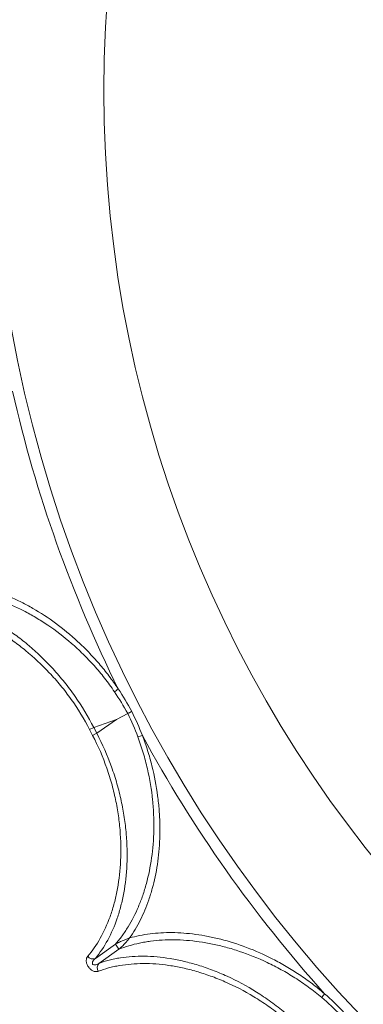
# Paper-space layout '_Bottom' of a CAD drawing. Units: millimetres. Extents: x -639 to 639, y -639 to 639.
# Drawn here: x -422 to -312, y -295 to 23 of the extents above; entities that cross this region are included whole.
import ezdxf

# ---------------------------------------------------------------- set-up
doc = ezdxf.new("R2010")
doc.units = ezdxf.units.MM

psp = doc.layouts.new('_Bottom')

# ---------------------------------------------------------------- linework, layer by layer
at = {"color": 7, "linetype": 'Continuous', "lineweight": 15}
for p, q in [((-391.23, -202.72), (-398.53, -205.31)), ((-397.56, -207.19), (-391.23, -202.72)), ((-387.58, -200.83), (-391.23, -202.72)), ((-399.85, -206), (-398.53, -205.31)), ((-399.85, -206), (-398.88, -207.87)), ((-398.53, -205.31), (-397.56, -207.19)), ((-398.88, -207.87), (-397.56, -207.19)), ((-398.01, -279.75), (-391.54, -275.18)), ((-390.41, -276.78), (-391.54, -275.18)), ((-390.41, -276.78), (-396.88, -281.35))]:
    psp.add_line(p, q, dxfattribs=at)
for radius in [639.07, 639.01, 604.19, 431.89, 395.27]:
    psp.add_circle((0, 0), radius, dxfattribs=at)
for centre, radius, start, end in [((-0.17, 0), 606.5, 183.91411, 180), ((0, 0), 435.65, 192.8509, 206.2796), ((-397.73, -184.74), 10.8, 302.9986, 311.0929), ((-380.29, -218.39), 10.8, 103.6897, 111.784), ((0, 0), 435.65, 208.5031, 221.9317), ((0, 0), 545.85, 208.911, 221.5238), ((-398.81, -277.82), 2.09, 216.7952, 292.4702), ((-395.33, -282.75), 2.09, 137.9646, 213.6396), ((-333.13, -285.2), 10.8, 318.6508, 326.7451)]:
    psp.add_arc(centre, radius, start, end, dxfattribs=at)
for points, knots in [([(-606.67, 0), (-606.67, 19.62), (-605.72, 39.17), (-601.93, 78.14), (-599.09, 97.57), (-594.34, 121.76), (-593.33, 126.6), (-591.19, 136.23), (-590.06, 141.02), (-586.52, 155.33), (-583.93, 164.8), (-575.49, 192.95), (-568.97, 211.41), (-557.84, 238.61), (-553.91, 247.6), (-547.67, 260.96), (-545.54, 265.4), (-542.25, 272.02), (-541.14, 274.22), (-538.89, 278.62), (-537.75, 280.81), (-527.39, 300.44), (-517.39, 317.33), (-495.84, 350.03), (-484.3, 365.84), (-465.8, 388.73), (-459.45, 396.22), (-451.25, 405.42), (-449.6, 407.25), (-446.27, 410.89), (-444.59, 412.7), (-439.53, 418.11), (-436.12, 421.66), (-418.87, 439.21), (-404.46, 452.5), (-374.45, 477.62), (-358.84, 489.45), (-334.53, 506.09), (-326.27, 511.45), (-315.76, 517.91), (-313.65, 519.19), (-309.41, 521.72), (-307.29, 522.98), (-300.91, 526.69), (-296.62, 529.11), (-275.1, 540.94), (-257.5, 549.53), (-221.53, 564.98), (-203.18, 571.83), (-179.75, 579.3), (-175.04, 580.74), (-165.57, 583.51), (-160.81, 584.84), (-146.52, 588.64), (-136.96, 590.93), (-108.18, 597.1), (-88.86, 600.27), (-49.97, 604.74), (-30.39, 606.04), (-8.22, 606.42), (-5.76, 606.45), (-0.82, 606.47), (1.65, 606.47), (9.05, 606.42), (13.97, 606.32), (28.73, 605.86), (38.53, 605.31), (67.84, 602.96), (87.25, 600.45), (116.17, 595.28), (125.78, 593.32), (140.15, 590.03), (144.93, 588.87), (154.47, 586.44), (159.24, 585.16), (183, 578.48), (201.63, 572.24), (238.13, 558.02), (256, 550.05), (282.25, 536.77), (290.9, 532.13), (303.74, 524.84), (307.99, 522.35), (314.34, 518.54), (316.45, 517.25), (320.64, 514.66), (322.73, 513.35), (341.45, 501.47), (357.47, 490.16), (388.34, 466.08), (403.18, 453.3), (424.53, 433.02), (431.5, 426.07), (440.02, 417.16), (441.72, 415.36), (445.08, 411.75), (446.75, 409.94), (451.73, 404.47), (454.99, 400.79), (471.08, 382.21), (483.18, 366.8), (505.82, 334.87), (516.37, 318.36), (528.58, 297.03), (530.97, 292.73), (534.49, 286.23), (535.64, 284.05), (537.94, 279.68), (539.07, 277.48), (544.67, 266.5), (548.92, 257.63), (560.99, 230.77), (568.15, 212.54), (580.67, 175.46), (586.04, 156.6), (591.62, 132.61), (592.67, 127.8), (594.68, 118.13), (595.62, 113.29), (598.26, 98.76), (599.78, 89.05), (603.63, 59.9), (605.24, 40.39), (606.59, 1.25), (606.31, -18.38), (604.92, -40.55), (604.75, -43.01), (604.38, -47.93), (604.18, -50.39), (603.54, -57.75), (603.05, -62.65), (601.41, -77.3), (600.08, -87.01), (595.39, -116.03), (591.34, -135.17), (583.87, -163.61), (581.15, -173.04), (576.71, -187.11), (575.17, -191.79), (571.97, -201.12), (570.32, -205.77), (561.77, -228.89), (554.07, -246.94), (536.99, -282.18), (527.6, -299.36), (512.26, -324.48), (506.94, -332.74), (500.01, -342.93), (498.61, -344.96), (495.79, -349.01), (494.36, -351.03), (490.05, -357.05), (487.14, -361.02), (472.34, -380.66), (459.8, -395.72), (433.32, -424.56), (419.39, -438.33), (401.1, -454.74), (397.4, -457.98), (391.78, -462.78), (389.9, -464.37), (386.11, -467.52), (384.2, -469.09), (374.63, -476.88), (366.84, -482.89), (343.1, -500.34), (326.78, -511.15), (293.14, -531.17), (275.83, -540.37), (253.57, -550.85), (249.08, -552.89), (242.31, -555.88), (240.04, -556.86), (235.51, -558.8), (233.23, -559.75), (221.85, -564.44), (212.68, -567.97), (184.96, -577.85), (166.23, -583.52), (128.25, -593.03), (109.01, -596.88), (84.62, -600.53), (79.72, -601.2), (69.94, -602.42), (65.05, -602.97), (50.37, -604.44), (40.59, -605.18), (11.23, -606.68), (-8.33, -606.73), (-37.69, -605.39), (-47.47, -604.7), (-62.15, -603.32), (-67.04, -602.79), (-74.38, -601.92), (-76.83, -601.61), (-81.72, -600.97), (-84.17, -600.63), (-106.15, -597.47), (-125.42, -593.72), (-163.46, -584.41), (-182.23, -578.84), (-210, -569.11), (-219.19, -565.64), (-230.6, -561.01), (-232.88, -560.06), (-237.42, -558.15), (-239.69, -557.18), (-246.48, -554.23), (-250.98, -552.21), (-273.31, -541.85), (-290.67, -532.74), (-324.42, -512.9), (-340.8, -502.17), (-364.64, -484.86), (-372.46, -478.88), (-382.08, -471.15), (-383.99, -469.59), (-387.8, -466.45), (-389.69, -464.87), (-395.34, -460.1), (-399.05, -456.88), (-417.43, -440.58), (-431.43, -426.88), (-458.05, -398.19), (-470.68, -383.2), (-485.58, -363.64), (-488.52, -359.68), (-492.86, -353.69), (-494.3, -351.68), (-497.14, -347.65), (-498.55, -345.62), (-505.53, -335.47), (-510.9, -327.24), (-526.38, -302.2), (-535.85, -285.07), (-553.12, -249.94), (-560.91, -231.93), (-568.72, -211.18), (-569.57, -208.86), (-571.25, -204.22), (-572.08, -201.9), (-574.52, -194.91), (-576.08, -190.24), (-580.59, -176.19), (-583.37, -166.77), (-590.99, -138.38), (-595.15, -119.25), (-601.6, -80.62), (-603.9, -61.11), (-605.25, -41.4)], [0, 0, 0, 0, 0.015625, 0.015625, 0.03125, 0.03125, 0.035156, 0.035156, 0.039062, 0.039062, 0.046875, 0.046875, 0.0625, 0.0625, 0.070312, 0.070312, 0.074219, 0.074219, 0.076172, 0.076172, 0.078125, 0.078125, 0.09375, 0.09375, 0.109375, 0.109375, 0.117187, 0.117187, 0.119141, 0.119141, 0.121094, 0.121094, 0.125, 0.125, 0.140625, 0.140625, 0.15625, 0.15625, 0.164062, 0.164062, 0.166016, 0.166016, 0.167969, 0.167969, 0.171875, 0.171875, 0.1875, 0.1875, 0.203125, 0.203125, 0.207031, 0.207031, 0.210937, 0.210937, 0.21875, 0.21875, 0.234375, 0.234375, 0.25, 0.25, 0.251953, 0.251953, 0.253906, 0.253906, 0.257812, 0.257812, 0.265625, 0.265625, 0.28125, 0.28125, 0.289062, 0.289062, 0.292969, 0.292969, 0.296875, 0.296875, 0.3125, 0.3125, 0.328125, 0.328125, 0.335937, 0.335937, 0.339844, 0.339844, 0.341797, 0.341797, 0.34375, 0.34375, 0.359375, 0.359375, 0.375, 0.375, 0.382812, 0.382812, 0.384766, 0.384766, 0.386719, 0.386719, 0.390625, 0.390625, 0.40625, 0.40625, 0.421875, 0.421875, 0.425781, 0.425781, 0.427734, 0.427734, 0.429687, 0.429687, 0.4375, 0.4375, 0.453125, 0.453125, 0.46875, 0.46875, 0.472656, 0.472656, 0.476562, 0.476562, 0.484375, 0.484375, 0.5, 0.5, 0.515625, 0.515625, 0.517578, 0.517578, 0.519531, 0.519531, 0.523437, 0.523437, 0.53125, 0.53125, 0.546875, 0.546875, 0.554687, 0.554687, 0.558594, 0.558594, 0.5625, 0.5625, 0.578125, 0.578125, 0.59375, 0.59375, 0.601562, 0.601562, 0.603516, 0.603516, 0.605469, 0.605469, 0.609375, 0.609375, 0.625, 0.625, 0.640625, 0.640625, 0.644531, 0.644531, 0.646484, 0.646484, 0.648437, 0.648437, 0.65625, 0.65625, 0.671875, 0.671875, 0.6875, 0.6875, 0.691406, 0.691406, 0.693359, 0.693359, 0.695312, 0.695312, 0.703125, 0.703125, 0.71875, 0.71875, 0.734375, 0.734375, 0.738281, 0.738281, 0.742187, 0.742187, 0.75, 0.75, 0.765625, 0.765625, 0.773437, 0.773437, 0.777344, 0.777344, 0.779297, 0.779297, 0.78125, 0.78125, 0.796875, 0.796875, 0.8125, 0.8125, 0.820313, 0.820313, 0.822266, 0.822266, 0.824219, 0.824219, 0.828125, 0.828125, 0.84375, 0.84375, 0.859375, 0.859375, 0.867188, 0.867188, 0.869141, 0.869141, 0.871094, 0.871094, 0.875, 0.875, 0.890625, 0.890625, 0.90625, 0.90625, 0.910156, 0.910156, 0.912109, 0.912109, 0.914063, 0.914063, 0.921875, 0.921875, 0.9375, 0.9375, 0.953125, 0.953125, 0.955078, 0.955078, 0.957031, 0.957031, 0.960938, 0.960938, 0.96875, 0.96875, 0.984375, 0.984375, 1, 1, 1, 1]), ([(-446.33, -158.63), (-445.24, -158.62), (-444.14, -158.66), (-441.9, -158.82), (-440.76, -158.95), (-437.32, -159.46), (-435, -159.97), (-430.28, -161.35), (-427.9, -162.21), (-424.27, -163.77), (-423.05, -164.34), (-420.6, -165.57), (-419.36, -166.23), (-415.67, -168.36), (-413.23, -169.95), (-408.4, -173.51), (-406.01, -175.48), (-403.05, -178.21), (-402.46, -178.77), (-401.3, -179.9), (-400.73, -180.48), (-399.02, -182.25), (-397.91, -183.47), (-395.73, -186), (-394.67, -187.31), (-393.12, -189.35), (-392.61, -190.04), (-391.61, -191.44), (-391.11, -192.16), (-390.62, -192.89)], [0, 0, 0, 0, 0.0625, 0.0625, 0.125, 0.125, 0.25, 0.25, 0.375, 0.375, 0.4375, 0.4375, 0.5, 0.5, 0.625, 0.625, 0.75, 0.75, 0.78125, 0.78125, 0.8125, 0.8125, 0.875, 0.875, 0.9375, 0.9375, 0.96875, 0.96875, 1, 1, 1, 1]), ([(-391.84, -193.8), (-392.35, -193.05), (-392.88, -192.31), (-393.95, -190.85), (-394.49, -190.14), (-396.13, -188.04), (-397.26, -186.69), (-399.58, -184.1), (-400.77, -182.86), (-402.59, -181.06), (-403.21, -180.47), (-404.45, -179.32), (-405.08, -178.76), (-408.22, -176.03), (-410.76, -174.08), (-414.62, -171.47), (-415.91, -170.65), (-417.86, -169.49), (-418.51, -169.12), (-419.81, -168.4), (-420.46, -168.05), (-423.73, -166.37), (-426.31, -165.25), (-431.39, -163.4), (-433.9, -162.67), (-437.61, -161.85), (-438.83, -161.63), (-440.66, -161.37), (-441.27, -161.29), (-442.48, -161.17), (-443.08, -161.11), (-446.05, -160.92), (-448.36, -160.96), (-450.6, -161.19)], [0, 0, 0, 0, 0.03125, 0.03125, 0.0625, 0.0625, 0.125, 0.125, 0.1875, 0.1875, 0.21875, 0.21875, 0.25, 0.25, 0.375, 0.375, 0.4375, 0.4375, 0.46875, 0.46875, 0.5, 0.5, 0.625, 0.625, 0.75, 0.75, 0.8125, 0.8125, 0.84375, 0.84375, 0.875, 0.875, 1, 1, 1, 1]), ([(-458.07, -163.84), (-456.92, -163.75), (-455.75, -163.71), (-453.96, -163.75), (-453.36, -163.77), (-452.14, -163.86), (-451.53, -163.92), (-448.44, -164.28), (-445.92, -164.8), (-440.77, -166.32), (-438.14, -167.31), (-434.79, -168.88), (-434.12, -169.2), (-432.77, -169.89), (-432.1, -170.25), (-430.09, -171.36), (-428.74, -172.17), (-426.06, -173.9), (-424.72, -174.83), (-422.71, -176.31), (-422.04, -176.83), (-420.7, -177.89), (-420.03, -178.43), (-416.72, -181.24), (-414.14, -183.71), (-411.03, -187.11), (-410.41, -187.8), (-409.19, -189.23), (-408.58, -189.96), (-406.8, -192.19), (-405.65, -193.72), (-402.35, -198.44), (-400.33, -201.78), (-398.53, -205.31)], [0, 0, 0, 0, 0.0625, 0.0625, 0.09375, 0.09375, 0.125, 0.125, 0.25, 0.25, 0.375, 0.375, 0.40625, 0.40625, 0.4375, 0.4375, 0.5, 0.5, 0.5625, 0.5625, 0.59375, 0.59375, 0.625, 0.625, 0.75, 0.75, 0.78125, 0.78125, 0.8125, 0.8125, 0.875, 0.875, 1, 1, 1, 1]), ([(-399.85, -206), (-401.63, -202.55), (-403.63, -199.3), (-406.89, -194.72), (-408.03, -193.24), (-409.8, -191.08), (-410.41, -190.37), (-411.62, -188.99), (-412.23, -188.32), (-415.32, -185.04), (-417.87, -182.67), (-421.16, -179.98), (-421.82, -179.45), (-423.15, -178.44), (-423.82, -177.95), (-425.81, -176.52), (-427.14, -175.64), (-429.8, -173.99), (-431.13, -173.22), (-433.13, -172.16), (-433.8, -171.83), (-435.13, -171.18), (-435.8, -170.87), (-439.13, -169.39), (-441.73, -168.46), (-446.85, -167.04), (-449.35, -166.56), (-452.42, -166.25), (-453.04, -166.2), (-454.24, -166.13), (-454.84, -166.11), (-456.63, -166.1), (-457.79, -166.14), (-458.94, -166.25)], [0, 0, 0, 0, 0.125, 0.125, 0.1875, 0.1875, 0.21875, 0.21875, 0.25, 0.25, 0.375, 0.375, 0.40625, 0.40625, 0.4375, 0.4375, 0.5, 0.5, 0.5625, 0.5625, 0.59375, 0.59375, 0.625, 0.625, 0.75, 0.75, 0.875, 0.875, 0.90625, 0.90625, 0.9375, 0.9375, 1, 1, 1, 1]), ([(-387.58, -200.83), (-387.46, -200.77), (-387.34, -200.7), (-387.1, -200.58), (-386.99, -200.52), (-386.76, -200.4), (-386.66, -200.35), (-386.46, -200.25), (-386.36, -200.2), (-386.28, -200.15)], [0, 0, 0, 0, 0.25, 0.25, 0.5, 0.5, 0.75, 0.75, 1, 1, 1, 1]), ([(-400.48, -279.07), (-398.98, -277.31), (-397.64, -275.37), (-395.24, -271.11), (-394.19, -268.8), (-392.83, -265.05), (-392.42, -263.75), (-391.86, -261.73), (-391.68, -261.05), (-391.35, -259.66), (-391.2, -258.96), (-390.49, -255.42), (-390.11, -252.45), (-389.72, -246.24), (-389.73, -243.01), (-390.02, -238.76), (-390.09, -237.9), (-390.27, -236.17), (-390.37, -235.31), (-390.72, -232.7), (-391.01, -230.95), (-391.73, -227.42), (-392.15, -225.64), (-392.88, -222.96), (-393.15, -222.06), (-393.71, -220.25), (-394, -219.35), (-395.57, -214.86), (-397.08, -211.33), (-398.88, -207.87)], [0, 0, 0, 0, 0.125, 0.125, 0.25, 0.25, 0.3125, 0.3125, 0.34375, 0.34375, 0.375, 0.375, 0.5, 0.5, 0.625, 0.625, 0.65625, 0.65625, 0.6875, 0.6875, 0.75, 0.75, 0.8125, 0.8125, 0.84375, 0.84375, 0.875, 0.875, 1, 1, 1, 1]), ([(-397.56, -207.19), (-395.7, -210.71), (-394.13, -214.31), (-392.48, -218.89), (-392.17, -219.81), (-391.58, -221.65), (-391.3, -222.57), (-390.51, -225.31), (-390.06, -227.13), (-389.28, -230.73), (-388.95, -232.51), (-388.55, -235.17), (-388.43, -236.06), (-388.22, -237.82), (-388.14, -238.7), (-387.76, -243.03), (-387.7, -246.34), (-387.98, -252.67), (-388.32, -255.7), (-388.97, -259.31), (-389.11, -260.03), (-389.42, -261.44), (-389.59, -262.14), (-390.12, -264.2), (-390.51, -265.52), (-391.82, -269.34), (-392.84, -271.69), (-395.2, -276), (-396.53, -277.97), (-398.01, -279.75)], [0, 0, 0, 0, 0.125, 0.125, 0.15625, 0.15625, 0.1875, 0.1875, 0.25, 0.25, 0.3125, 0.3125, 0.34375, 0.34375, 0.375, 0.375, 0.5, 0.5, 0.625, 0.625, 0.65625, 0.65625, 0.6875, 0.6875, 0.75, 0.75, 0.875, 0.875, 1, 1, 1, 1]), ([(-391.54, -275.18), (-390.8, -274.33), (-390.09, -273.43), (-388.73, -271.57), (-388.08, -270.6), (-386.23, -267.58), (-385.11, -265.41), (-383.63, -261.91), (-383.17, -260.7), (-382.31, -258.21), (-381.91, -256.92), (-380.84, -252.96), (-380.27, -250.21), (-379.46, -244.47), (-379.22, -241.48), (-379.14, -237.58), (-379.14, -236.8), (-379.15, -235.2), (-379.18, -234.4), (-379.27, -231.97), (-379.39, -230.33), (-379.89, -225.39), (-380.43, -222.03), (-381.42, -217.76), (-381.63, -216.9), (-382.08, -215.17), (-382.33, -214.32), (-383.09, -211.75), (-383.67, -210.05), (-384.3, -208.36)], [0, 0, 0, 0, 0.0625, 0.0625, 0.125, 0.125, 0.25, 0.25, 0.3125, 0.3125, 0.375, 0.375, 0.5, 0.5, 0.625, 0.625, 0.65625, 0.65625, 0.6875, 0.6875, 0.75, 0.75, 0.875, 0.875, 0.90625, 0.90625, 0.9375, 0.9375, 1, 1, 1, 1]), ([(-382.85, -207.9), (-382.23, -209.51), (-381.66, -211.13), (-380.89, -213.57), (-380.65, -214.39), (-380.18, -216.03), (-379.96, -216.85), (-378.94, -220.94), (-378.34, -224.15), (-377.71, -228.89), (-377.55, -230.45), (-377.37, -232.78), (-377.32, -233.56), (-377.25, -235.1), (-377.22, -235.86), (-377.15, -239.65), (-377.26, -242.55), (-377.78, -248.14), (-378.18, -250.83), (-378.99, -254.71), (-379.3, -255.97), (-379.81, -257.83), (-379.99, -258.44), (-380.36, -259.65), (-380.56, -260.24), (-381.56, -263.17), (-382.49, -265.36), (-384.56, -269.47), (-385.71, -271.39), (-386.98, -273.16)], [0, 0, 0, 0, 0.0625, 0.0625, 0.09375, 0.09375, 0.125, 0.125, 0.25, 0.25, 0.3125, 0.3125, 0.34375, 0.34375, 0.375, 0.375, 0.5, 0.5, 0.625, 0.625, 0.6875, 0.6875, 0.71875, 0.71875, 0.75, 0.75, 0.875, 0.875, 1, 1, 1, 1]), ([(-386.98, -273.16), (-385.93, -272.86), (-384.86, -272.6), (-382.66, -272.15), (-381.53, -271.97), (-378.08, -271.53), (-375.71, -271.4), (-370.8, -271.45), (-368.27, -271.64), (-364.35, -272.16), (-363.03, -272.38), (-360.33, -272.9), (-358.96, -273.21), (-354.84, -274.26), (-352.06, -275.14), (-346.44, -277.26), (-343.61, -278.51), (-340.03, -280.34), (-339.31, -280.72), (-337.88, -281.5), (-337.17, -281.91), (-335.05, -283.15), (-333.65, -284.02), (-330.88, -285.87), (-329.5, -286.85), (-327.46, -288.39), (-326.78, -288.91), (-325.43, -290), (-324.76, -290.55), (-324.1, -291.12)], [0, 0, 0, 0, 0.0625, 0.0625, 0.125, 0.125, 0.25, 0.25, 0.375, 0.375, 0.4375, 0.4375, 0.5, 0.5, 0.625, 0.625, 0.75, 0.75, 0.78125, 0.78125, 0.8125, 0.8125, 0.875, 0.875, 0.9375, 0.9375, 0.96875, 0.96875, 1, 1, 1, 1]), ([(-391.54, -275.18), (-391.43, -275.11), (-391.31, -275.04), (-391.08, -274.91), (-390.97, -274.85), (-390.64, -274.67), (-390.43, -274.57), (-389.81, -274.27), (-389.42, -274.09), (-388.67, -273.77), (-388.31, -273.63), (-387.8, -273.44), (-387.63, -273.38), (-387.3, -273.26), (-387.14, -273.21), (-386.98, -273.16)], [0, 0, 0, 0, 0.0625, 0.0625, 0.125, 0.125, 0.25, 0.25, 0.5, 0.5, 0.75, 0.75, 0.875, 0.875, 1, 1, 1, 1]), ([(-390.41, -276.78), (-390.3, -276.7), (-390.2, -276.61), (-390, -276.44), (-389.91, -276.36), (-389.63, -276.1), (-389.46, -275.94), (-388.97, -275.46), (-388.68, -275.15), (-388.13, -274.55), (-387.87, -274.26), (-387.51, -273.84), (-387.4, -273.7), (-387.18, -273.43), (-387.08, -273.29), (-386.98, -273.16)], [0, 0, 0, 0, 0.0625, 0.0625, 0.125, 0.125, 0.25, 0.25, 0.5, 0.5, 0.75, 0.75, 0.875, 0.875, 1, 1, 1, 1]), ([(-325.02, -292.33), (-325.72, -291.75), (-326.43, -291.17), (-327.85, -290.06), (-328.56, -289.52), (-330.71, -287.94), (-332.16, -286.95), (-335.1, -285.08), (-336.58, -284.2), (-338.82, -282.96), (-339.57, -282.56), (-341.07, -281.79), (-341.83, -281.42), (-345.59, -279.64), (-348.56, -278.45), (-352.98, -276.97), (-354.45, -276.53), (-356.63, -275.94), (-357.36, -275.76), (-358.81, -275.42), (-359.53, -275.26), (-363.13, -274.52), (-365.91, -274.14), (-371.31, -273.72), (-373.92, -273.7), (-377.71, -273.92), (-378.95, -274.03), (-380.79, -274.27), (-381.39, -274.36), (-382.59, -274.57), (-383.18, -274.68), (-386.1, -275.29), (-388.31, -275.95), (-390.41, -276.78)], [0, 0, 0, 0, 0.03125, 0.03125, 0.0625, 0.0625, 0.125, 0.125, 0.1875, 0.1875, 0.21875, 0.21875, 0.25, 0.25, 0.375, 0.375, 0.4375, 0.4375, 0.46875, 0.46875, 0.5, 0.5, 0.625, 0.625, 0.75, 0.75, 0.8125, 0.8125, 0.84375, 0.84375, 0.875, 0.875, 1, 1, 1, 1]), ([(-397.07, -283.9), (-397.18, -283.95), (-397.29, -283.98), (-397.53, -284.01), (-397.65, -284.02), (-397.91, -284.01), (-398.04, -284), (-398.32, -283.94), (-398.46, -283.89), (-398.74, -283.78), (-398.89, -283.71), (-399.18, -283.54), (-399.32, -283.44), (-399.6, -283.21), (-399.74, -283.08), (-399.99, -282.81), (-400.11, -282.66), (-400.34, -282.34), (-400.44, -282.18), (-400.61, -281.84), (-400.68, -281.67), (-400.8, -281.33), (-400.84, -281.16), (-400.91, -280.84), (-400.93, -280.67), (-400.94, -280.37), (-400.93, -280.23), (-400.89, -279.95), (-400.86, -279.82), (-400.75, -279.45), (-400.63, -279.24), (-400.48, -279.07)], [0, 0, 0, 0, 0.0625, 0.0625, 0.125, 0.125, 0.1875, 0.1875, 0.25, 0.25, 0.3125, 0.3125, 0.375, 0.375, 0.4375, 0.4375, 0.5, 0.5, 0.5625, 0.5625, 0.625, 0.625, 0.6875, 0.6875, 0.75, 0.75, 0.8125, 0.8125, 0.875, 0.875, 1, 1, 1, 1]), ([(-396.88, -281.35), (-395.8, -280.95), (-394.68, -280.6), (-392.95, -280.15), (-392.36, -280.01), (-391.17, -279.77), (-390.56, -279.66), (-387.49, -279.17), (-384.92, -279), (-379.55, -279.07), (-376.76, -279.32), (-373.11, -279.92), (-372.37, -280.05), (-370.89, -280.35), (-370.15, -280.51), (-367.9, -281.05), (-366.39, -281.46), (-363.34, -282.4), (-361.8, -282.93), (-359.47, -283.82), (-358.68, -284.13), (-357.11, -284.79), (-356.32, -285.14), (-352.37, -286.95), (-349.22, -288.63), (-345.31, -291.06), (-344.52, -291.57), (-342.96, -292.61), (-342.18, -293.15), (-339.86, -294.81), (-338.34, -295.98), (-333.89, -299.64), (-331.05, -302.3), (-328.36, -305.22)], [0, 0, 0, 0, 0.0625, 0.0625, 0.09375, 0.09375, 0.125, 0.125, 0.25, 0.25, 0.375, 0.375, 0.40625, 0.40625, 0.4375, 0.4375, 0.5, 0.5, 0.5625, 0.5625, 0.59375, 0.59375, 0.625, 0.625, 0.75, 0.75, 0.78125, 0.78125, 0.8125, 0.8125, 0.875, 0.875, 1, 1, 1, 1]), ([(-398.01, -279.75), (-398.15, -279.86), (-398.28, -279.98), (-398.52, -280.24), (-398.63, -280.38), (-398.77, -280.6), (-398.81, -280.68), (-398.89, -280.84), (-398.92, -280.93), (-398.97, -281.1), (-398.98, -281.2), (-398.97, -281.39), (-398.95, -281.48), (-398.83, -281.64), (-398.75, -281.7), (-398.58, -281.78), (-398.49, -281.8), (-398.21, -281.82), (-398.03, -281.8), (-397.68, -281.72), (-397.52, -281.66), (-397.19, -281.52), (-397.03, -281.44), (-396.88, -281.35)], [0, 0, 0, 0, 0.125, 0.125, 0.25, 0.25, 0.3125, 0.3125, 0.375, 0.375, 0.4375, 0.4375, 0.5, 0.5, 0.5625, 0.5625, 0.625, 0.625, 0.75, 0.75, 0.875, 0.875, 1, 1, 1, 1]), ([(-329.45, -306.24), (-332.09, -303.39), (-334.89, -300.81), (-339.27, -297.28), (-340.77, -296.16), (-343.05, -294.56), (-343.83, -294.04), (-345.36, -293.04), (-346.13, -292.56), (-349.99, -290.23), (-353.09, -288.63), (-356.99, -286.93), (-357.77, -286.6), (-359.32, -285.98), (-360.09, -285.69), (-362.39, -284.86), (-363.91, -284.37), (-366.92, -283.5), (-368.41, -283.12), (-370.62, -282.64), (-371.35, -282.49), (-372.81, -282.23), (-373.54, -282.11), (-377.14, -281.58), (-379.9, -281.39), (-385.21, -281.41), (-387.75, -281.62), (-390.79, -282.15), (-391.4, -282.26), (-392.58, -282.52), (-393.16, -282.67), (-394.88, -283.13), (-395.99, -283.49), (-397.07, -283.9)], [0, 0, 0, 0, 0.125, 0.125, 0.1875, 0.1875, 0.21875, 0.21875, 0.25, 0.25, 0.375, 0.375, 0.40625, 0.40625, 0.4375, 0.4375, 0.5, 0.5, 0.5625, 0.5625, 0.59375, 0.59375, 0.625, 0.625, 0.75, 0.75, 0.875, 0.875, 0.90625, 0.90625, 0.9375, 0.9375, 1, 1, 1, 1])]:
    psp.add_open_spline(points, degree=3, knots=knots, dxfattribs=at)
for points in [[(-390.62, -192.89), (-389.06, -195.22), (-387.61, -197.64), (-386.28, -200.15)], [(-387.58, -200.83), (-388.88, -198.4), (-390.31, -196.06), (-391.84, -193.8)], [(-384.3, -208.36), (-385.26, -205.8), (-386.35, -203.29), (-387.58, -200.83)], [(-386.28, -200.15), (-385, -202.69), (-383.85, -205.27), (-382.85, -207.9)], [(-324.1, -291.12), (-321.96, -292.95), (-319.91, -294.89), (-317.96, -296.95)], [(-319.03, -297.95), (-320.94, -295.96), (-322.94, -294.09), (-325.02, -292.33)]]:
    psp.add_open_spline(points, degree=3, dxfattribs=at)

doc.saveas('drawing.dxf')
